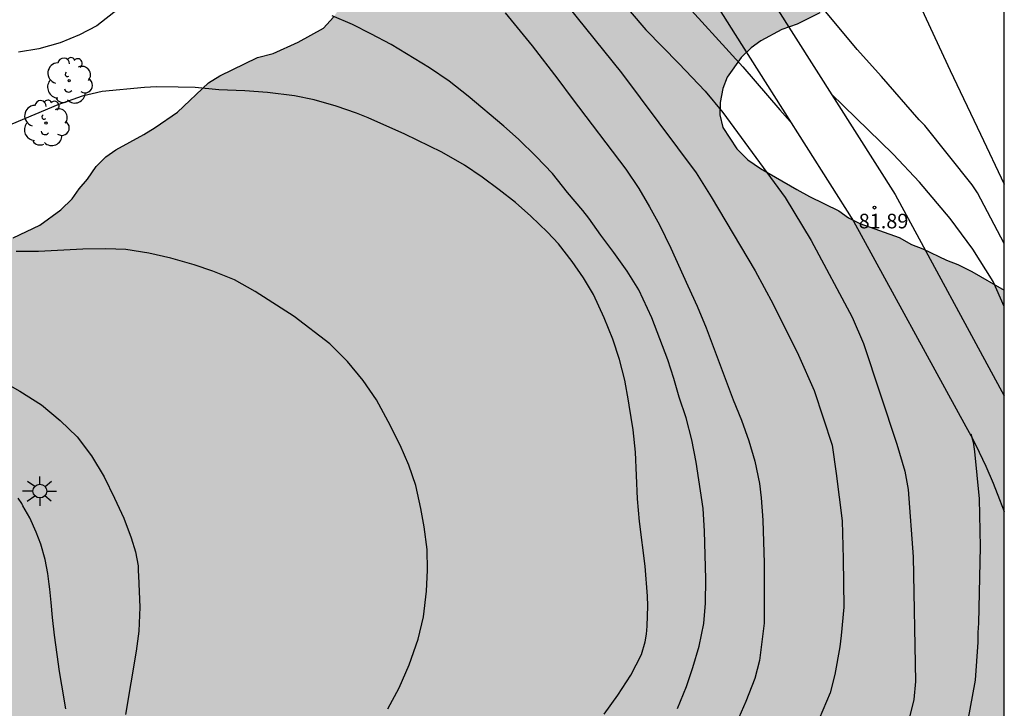
# Model space of a CAD drawing. Units: metres. Extents: x 580643 to 580997, y 4795540 to 4795791.
# Drawn here: x 580944 to 580994, y 4795576 to 4795611 of the extents above; entities that cross this region are included whole.
import ezdxf

# ---------------------------------------------------------------- set-up
doc = ezdxf.new("R2010")
doc.units = ezdxf.units.M
for name, color, linetype in [('010106', 9, 'Continuous'), ('020104', 34, 'Continuous'), ('020204', 9, 'Continuous'), ('020308', 9, 'Continuous'), ('070105', 6, 'Continuous'), ('100106', 63, 'Continuous'), ('100116', 71, 'Continuous'), ('100202', 3, 'Continuous'), ('250206', 9, 'Continuous'), ('990504', 63, 'Continuous')]:
    doc.layers.add(name, color=color, linetype=linetype)
doc.layers.add('020105', color=24, linetype='Continuous', lineweight=30)
doc.styles.add('ARIAL', font='ARIAL.TTF', dxfattribs={"height": 1})

# ---------------------------------------------------------------- blocks, each defined once
blk = doc.blocks.new('COTAPU')
blk.add_circle((0, 0), 0.075)
blk = doc.blocks.new('FAROLA')
for p, q in [((-0.63, 0.51), (-0.255, 0.245)), ((0, 0.355), (0, 0.755)), ((-0.355, 0), (-0.895, 0)), ((0.605, 0.49), (0.276, 0.223)), ((0.355, 0), (0.855, 0)), ((-0.65, -0.52), (-0.255, -0.24)), ((0, -0.355), (0, -0.755)), ((0.585, -0.52), (0.256, -0.246))]:
    blk.add_line(p, q)
blk.add_circle((0, 0), 0.355)
blk = doc.blocks.new('ARBOL')
blk.add_circle((0, 0), 0.0587)
for centre, radius, start, end in [((-0.28, 0.855), 0.3, 359.2878, 173.6078), ((0.097, 0.97), 0.21, 23.1565, 160.4665), ((0.438, 0.881), 0.24, 301.578, 139.328), ((-0.564, 0.381), 0.532, 92.28, 254.58), ((0.656, 0.288), 0.443, 319.8556, 114.7656), ((-0.091, 0.321), 0.12, 119.14, 310.56), ((0.819, -0.249), 0.383, 235.5275, 62.0275), ((-0.556, -0.339), 0.555, 142.64, 266.54), ((-0.039, -0.384), 0.21, 189.64, 323.88), ((-0.301, -0.676), 0.45, 213.78, 295.32), ((0.299, -0.624), 0.532, 224.67, 0.24)]:
    blk.add_arc(centre, radius, start, end)

msp = doc.modelspace()

# ---------------------------------------------------------------- hatches: boundary and pattern name
at = {"layer": '990504'}
msp.add_hatch(color=256, dxfattribs=at).paths.add_polyline_path([(580937.222, 4795695.636), (580937.873, 4795695.995), (580938.594, 4795696.137), (580939.172, 4795696.352), (580939.894, 4795696.494), (580940.543, 4795696.348), (580941.119, 4795696.13), (580943.494, 4795694.609), (580945.939, 4795692.149), (580946.226, 4795691.571), (580946.586, 4795691.065), (580946.873, 4795690.56), (580947.589, 4795688.754), (580947.803, 4795688.032), (580947.802, 4795687.6), (580947.944, 4795686.95), (580948.015, 4795686.301), (580948.006, 4795683.271), (580947.932, 4795682.478), (580947.785, 4795681.757), (580947.203, 4795680.028), (580946.044, 4795678.156), (580945.682, 4795677.652), (580945.319, 4795677.003), (580945.028, 4795676.067), (580944.666, 4795675.418), (580944.448, 4795674.77), (580944.373, 4795674.049), (580944.371, 4795673.256), (580944.512, 4795671.885), (580944.798, 4795671.235), (580944.94, 4795670.442), (580945.155, 4795669.792), (580945.873, 4795668.708), (580946.376, 4795668.129), (580946.88, 4795667.767), (580947.384, 4795667.333), (580947.96, 4795667.043), (580948.464, 4795666.681), (580949.616, 4795665.956), (580950.192, 4795665.522), (580950.912, 4795665.087), (580951.56, 4795664.58), (580951.991, 4795664.146), (580952.639, 4795663.712), (580954.148, 4795662.12), (580954.724, 4795661.614), (580955.514, 4795660.385), (580955.943, 4795659.158), (580955.939, 4795657.715), (580955.721, 4795657.067), (580955.287, 4795656.635), (580954.347, 4795655.845), (580953.046, 4795654.983), (580952.612, 4795654.479), (580952.249, 4795653.831), (580952.249, 4795653.614), (580952.464, 4795653.253), (580952.967, 4795652.603), (580953.686, 4795651.807), (580953.974, 4795651.662), (580954.478, 4795651.228), (580955.63, 4795650.503), (580956.278, 4795649.996), (580956.926, 4795649.778), (580957.43, 4795649.416), (580959.015, 4795648.69), (580960.96, 4795647.891), (580961.609, 4795647.673), (580962.258, 4795647.527), (580962.978, 4795647.164), (580963.555, 4795646.946), (580964.923, 4795646.221), (580966.003, 4795645.497), (580968.522, 4795643.47), (580970.032, 4795641.879), (580970.319, 4795641.373), (580970.823, 4795640.867), (580971.899, 4795639.349), (580972.258, 4795638.771), (580972.545, 4795638.121), (580972.904, 4795637.543), (580973.119, 4795636.965), (580973.261, 4795636.316), (580974.478, 4795632.994), (580975.195, 4795631.405), (580975.912, 4795630.033), (580976.702, 4795628.732), (580979.146, 4795625.696), (580979.505, 4795625.19), (580980.224, 4795624.538), (580980.728, 4795623.96), (580981.376, 4795623.597), (580981.807, 4795623.091), (580983.319, 4795622.005), (580984.687, 4795621.28), (580985.335, 4795620.773), (580985.911, 4795620.411), (580986.991, 4795619.614), (580988.215, 4795618.89), (580989.223, 4795618.165), (580989.725, 4795617.659), (580989.867, 4795616.937), (580989.936, 4795615.567), (580989.789, 4795614.846), (580989.571, 4795614.269), (580989.209, 4795613.621), (580988.197, 4795612.903), (580986.969, 4795612.185), (580984.73, 4795611.398), (580983.576, 4795610.824), (580982.781, 4795610.538), (580981.698, 4795609.965), (580981.192, 4795609.606), (580980.686, 4795609.102), (580979.961, 4795608.094), (580979.743, 4795607.518), (580979.597, 4795606.797), (580979.595, 4795606.148), (580979.738, 4795605.498), (580980.455, 4795604.414), (580981.03, 4795603.836), (580981.678, 4795603.401), (580983.551, 4795602.314), (580984.199, 4795601.951), (580985.711, 4795601.226), (580986.215, 4795600.863), (580986.791, 4795600.573), (580988.809, 4795599.846), (580989.457, 4795599.484), (580990.034, 4795599.266), (580991.258, 4795598.685), (580991.835, 4795598.467), (580992.555, 4795598.104), (580994.223, 4795597.14), (580994.222, 4795564.704), (580993.469, 4795564.562), (580992.169, 4795564.133), (580991.519, 4795563.702), (580988.34, 4795561.908), (580987.69, 4795561.693), (580987.041, 4795561.695), (580986.248, 4795561.769), (580984.589, 4795561.99), (580983.654, 4795562.787), (580983.294, 4795563.148), (580982.719, 4795563.51), (580982.288, 4795563.944), (580981.784, 4795564.234), (580979.693, 4795564.745), (580979.333, 4795564.818), (580978.756, 4795564.82), (580978.107, 4795564.894), (580976.881, 4795564.898), (580976.231, 4795564.755), (580974.788, 4795564.759), (580973.49, 4795564.691), (580972.841, 4795564.765), (580968.874, 4795564.92), (580967.576, 4795564.852), (580966.998, 4795564.709), (580966.204, 4795564.639), (580965.556, 4795564.785), (580964.258, 4795564.933), (580963.465, 4795565.152), (580962.889, 4795565.514), (580962.24, 4795565.732), (580961.592, 4795566.023), (580960.44, 4795566.747), (580959.863, 4795566.965), (580958.423, 4795567.619), (580957.054, 4795568.128), (580954.17, 4795568.641), (580953.448, 4795568.498), (580952.799, 4795568.5), (580950.345, 4795567.569), (580949.189, 4795566.996), (580947.384, 4795566.207), (580946.59, 4795565.994), (580945.94, 4795565.708), (580945.146, 4795565.638), (580944.497, 4795565.64), (580943.92, 4795565.569), (580943.054, 4795565.571), (580942.405, 4795565.501), (580941.683, 4795565.359), (580940.962, 4795565.361), (580940.384, 4795565.291), (580938.435, 4795564.575), (580938.001, 4795564.36), (580937.567, 4795563.928), (580936.049, 4795562.706), (580935.327, 4795562.42), (580934.533, 4795562.35), (580933.812, 4795562.424), (580933.235, 4795562.426), (580932.659, 4795562.644), (580932.374, 4795563.943), (580932.448, 4795564.736), (580932.595, 4795565.457), (580932.813, 4795566.178), (580932.959, 4795566.826), (580933.321, 4795567.402), (580933.54, 4795567.979), (580933.902, 4795568.627), (580934.336, 4795569.203), (580934.627, 4795569.779), (580934.989, 4795570.283), (580935.279, 4795570.931), (580935.717, 4795572.878), (580936.012, 4795574.967), (580936.158, 4795575.688), (580936.16, 4795576.338), (580935.946, 4795577.059), (580935.947, 4795577.637), (580935.805, 4795578.286), (580935.518, 4795579.008), (580935.161, 4795580.235), (580935.091, 4795581.029), (580934.877, 4795581.679), (580934.593, 4795583.339), (580934.742, 4795584.925), (580935.397, 4795587.087), (580935.976, 4795587.951), (580936.483, 4795588.599), (580937.061, 4795589.03), (580937.423, 4795589.462), (580937.641, 4795589.966), (580937.788, 4795590.687), (580937.717, 4795591.336), (580937.431, 4795592.059), (580936.927, 4795592.565), (580936.568, 4795593.071), (580934.697, 4795594.158), (580934.048, 4795594.376), (580932.679, 4795594.741), (580931.31, 4795595.322), (580930.806, 4795595.612), (580930.302, 4795596.046), (580929.726, 4795596.408), (580929.223, 4795596.915), (580928.576, 4795597.926), (580928.002, 4795599.01), (580927.14, 4795600.238), (580926.781, 4795600.817), (580926.278, 4795601.323), (580925.056, 4795602.913), (580924.624, 4795603.347), (580924.121, 4795603.709), (580923.04, 4795604.217), (580922.391, 4795604.291), (580921.814, 4795604.437), (580921.093, 4795604.511), (580918.354, 4795605.024), (580917.561, 4795605.098), (580916.84, 4795605.317), (580916.191, 4795605.391), (580915.688, 4795606.041), (580915.978, 4795606.69), (580916.34, 4795607.266), (580916.846, 4795607.625), (580918.796, 4795608.269), (580919.445, 4795608.411), (580921.177, 4795608.55), (580922.836, 4795608.474), (580924.062, 4795608.47), (580924.927, 4795608.396), (580925.793, 4795608.393), (580927.307, 4795608.245), (580927.884, 4795608.027), (580929.325, 4795607.662), (580931.416, 4795607.439), (580932.497, 4795607.148), (580933.291, 4795607.001), (580934.011, 4795606.783), (580935.957, 4795606.056), (580937.468, 4795604.681), (580938.043, 4795604.031), (580938.402, 4795603.452), (580938.977, 4795602.802), (580940.126, 4795600.923), (580941.06, 4795599.983), (580941.708, 4795599.764), (580942.429, 4795599.618), (580943.223, 4795599.832), (580944.596, 4795600.478), (580945.68, 4795601.268), (580946.258, 4795601.842), (580946.621, 4795602.346), (580947.055, 4795602.85), (580947.489, 4795603.498), (580947.996, 4795604.001), (580948.502, 4795604.361), (580949.947, 4795605.15), (580950.525, 4795605.509), (580951.681, 4795606.299), (580953.272, 4795607.809), (580953.85, 4795608.168), (580955.8, 4795609.1), (580956.594, 4795609.315), (580957.894, 4795609.888), (580959.195, 4795610.606), (580959.701, 4795611.181), (580960.063, 4795611.685), (580960.21, 4795612.406), (580960.212, 4795613.199), (580959.997, 4795613.849), (580959.566, 4795614.428), (580958.631, 4795615.44), (580958.128, 4795616.091), (580957.841, 4795616.668), (580957.627, 4795617.246), (580957.989, 4795617.966), (580958.208, 4795618.615), (580959.079, 4795620.488), (580959.153, 4795621.209), (580959.083, 4795621.93), (580958.941, 4795622.724), (580958.009, 4795624.458), (580957.65, 4795624.964), (580957.074, 4795625.543), (580956.354, 4795625.905), (580955.778, 4795626.268), (580954.913, 4795626.559), (580953.255, 4795626.996), (580951.741, 4795627.289), (580950.372, 4795627.509), (580949.578, 4795627.512), (580947.992, 4795627.805), (580947.271, 4795628.023), (580946.623, 4795628.169), (580946.119, 4795628.531), (580945.904, 4795629.109), (580945.762, 4795629.758), (580945.766, 4795631.201), (580945.84, 4795631.85), (580946.058, 4795632.571), (580946.857, 4795634.372), (580947.437, 4795635.524), (580947.729, 4795636.893), (580947.947, 4795637.469), (580947.949, 4795638.118), (580948.023, 4795638.767), (580948.027, 4795640.066), (580947.886, 4795641.437), (580947.888, 4795642.086), (580947.674, 4795642.663), (580947.603, 4795643.313), (580947.389, 4795644.035), (580947.318, 4795644.54), (580947.031, 4795645.118), (580946.672, 4795645.696), (580946.241, 4795646.13), (580945.665, 4795646.492), (580945.089, 4795646.999), (580944.369, 4795647.361), (580943.72, 4795647.507), (580943.144, 4795647.725), (580942.495, 4795647.872), (580941.63, 4795648.163), (580940.766, 4795648.381), (580939.542, 4795649.034), (580939.182, 4795649.324), (580938.967, 4795649.901), (580938.897, 4795650.478), (580938.898, 4795651.056), (580939.19, 4795651.992), (580939.336, 4795652.713), (580939.698, 4795653.361), (580940.06, 4795653.865), (580940.278, 4795654.442), (580941.293, 4795656.17), (580941.584, 4795656.818), (580941.731, 4795657.9), (580941.661, 4795658.621), (580940.945, 4795660.643), (580940.658, 4795661.221), (580940.227, 4795661.871), (580939.51, 4795663.1), (580938.936, 4795664.183), (580938.507, 4795665.627), (580938.581, 4795666.276), (580938.874, 4795667.79), (580938.948, 4795668.439), (580938.878, 4795669.233), (580938.88, 4795669.882), (580938.738, 4795670.748), (580938.523, 4795671.325), (580938.164, 4795672.048), (580936.654, 4795673.711), (580936.079, 4795674.29), (580935.576, 4795674.94), (580935.218, 4795675.735), (580934.788, 4795676.962), (580934.574, 4795677.756), (580934.362, 4795679.272), (580934.22, 4795679.921), (580934.079, 4795681.364), (580934.302, 4795683.599), (580934.232, 4795684.32), (580934.311, 4795686.556), (580934.099, 4795688.071), (580934.247, 4795689.225), (580934.249, 4795690.018), (580934.397, 4795691.244), (580934.907, 4795693.046), (580935.124, 4795693.406), (580935.342, 4795693.983), (580935.632, 4795694.487)])

# ---------------------------------------------------------------- linework, layer by layer
at = {"layer": '010106', "flags": 128}
msp.add_lwpolyline([(580644.232, 4795540.224), (580994.222, 4795540.216), (580994.227, 4795790.209), (580644.237, 4795790.217)], close=True, dxfattribs=at)
at = {"layer": '020104', "flags": 128}
for points, elevation in [([(580974.088, 4795615.978), (580980.767, 4795608.623), (580982.67, 4795606.414), (580983.21, 4795605.822)], 83.5), ([(580974.166, 4795612.439), (580975.776, 4795610.536), (580977.478, 4795608.796), (580978.837, 4795607.369), (580979.743, 4795606.27), (580982.942, 4795601.9), (580984.285, 4795599.697), (580986.404, 4795595.754), (580986.989, 4795594.392), (580988.7, 4795589.211), (580989.108, 4795587.828), (580989.284, 4795586.891), (580989.54, 4795583.42), (580989.658, 4795577.003), (580989.565, 4795576.083), (580989.212, 4795574.625)], 84), ([(580948.646, 4795611.613), (580947.532, 4795610.734), (580946.641, 4795610.269), (580945.643, 4795609.858), (580944.543, 4795609.559), (580943.503, 4795609.377)], 85.5), ([(580971.744, 4795611.771), (580974.524, 4795608.311), (580978.368, 4795603.17), (580979.135, 4795601.945), (580981.401, 4795598.138), (580982.332, 4795596.414), (580983.644, 4795593.799), (580984.441, 4795591.974), (580985.37, 4795589.161), (580985.574, 4795587.709), (580985.885, 4795585.275), (580985.937, 4795583.314), (580985.962, 4795580.831), (580985.829, 4795579.381), (580985.757, 4795578.797), (580985.511, 4795577.376), (580985.271, 4795576.43), (580984.325, 4795574.191)], 84.5), ([(580977.402, 4795575.616), (580977.876, 4795576.757), (580978.201, 4795577.725), (580978.53, 4795578.835), (580978.763, 4795580), (580978.847, 4795581.046), (580978.862, 4795582.291), (580978.804, 4795584.737), (580978.726, 4795585.91), (580978.377, 4795588.298), (580978.142, 4795589.437), (580977.854, 4795590.58), (580977.501, 4795591.628), (580977.228, 4795592.594), (580976.912, 4795593.561), (580976.083, 4795595.714), (580975.42, 4795597.164), (580974.817, 4795598.12), (580974.139, 4795599.073), (580973.459, 4795599.971), (580972.841, 4795600.847), (580972.539, 4795601.235), (580971.748, 4795602.165), (580970.969, 4795603.133), (580970.128, 4795604.005), (580969.234, 4795604.901), (580968.466, 4795605.574), (580966.638, 4795607.12), (580965.655, 4795607.881), (580964.649, 4795608.578), (580962.679, 4795609.768), (580961.634, 4795610.326), (580960.681, 4795610.808), (580959.647, 4795611.244)], 85.5), ([(580973.63, 4795575.335), (580974.34, 4795576.31), (580975.002, 4795577.341), (580975.552, 4795578.407), (580975.741, 4795579.044), (580975.812, 4795579.452), (580975.854, 4795579.861), (580975.878, 4795580.908), (580975.866, 4795581.4), (580975.738, 4795582.946), (580975.454, 4795585.248), (580975.353, 4795586.413), (580975.256, 4795588.805), (580975.121, 4795589.956), (580974.916, 4795591.232), (580974.896, 4795591.447), (580974.691, 4795592.501), (580974.431, 4795593.576), (580974.087, 4795594.61), (580973.64, 4795595.721), (580973.082, 4795596.908), (580972.579, 4795597.776), (580971.992, 4795598.616), (580971.294, 4795599.519), (580970.728, 4795600.124), (580969.864, 4795600.951), (580969.075, 4795601.64), (580968.238, 4795602.307), (580967.36, 4795602.948), (580966.454, 4795603.567), (580965.284, 4795604.236), (580963.373, 4795605.17), (580961.49, 4795606.007), (580960.888, 4795606.245), (580959.842, 4795606.601), (580958.713, 4795606.923), (580957.702, 4795607.141), (580956.309, 4795607.312), (580955.137, 4795607.384), (580953.814, 4795607.436), (580952.58, 4795607.565), (580951.707, 4795607.588), (580950.598, 4795607.591), (580949.981, 4795607.558), (580947.796, 4795607.356), (580946.77, 4795607.117), (580945.521, 4795606.67), (580943.162, 4795605.685)], 86), ([(580994.223, 4795596.301), (580993.658, 4795597.591), (580992.609, 4795599.241), (580991.436, 4795600.825), (580989.86, 4795602.701), (580988.507, 4795604.129), (580985.311, 4795607.244)], 83), ([(580962.504, 4795575.612), (580963.078, 4795576.68), (580963.607, 4795577.87), (580964.059, 4795579.184), (580964.338, 4795580.329), (580964.487, 4795581.655), (580964.54, 4795582.739), (580964.532, 4795583.793), (580964.37, 4795584.963), (580964.209, 4795585.906), (580963.952, 4795587.099), (580963.583, 4795588.146), (580963.145, 4795589.166), (580962.528, 4795590.39), (580961.914, 4795591.503), (580961.242, 4795592.49), (580960.429, 4795593.474), (580959.515, 4795594.377), (580957.676, 4795595.789), (580955.679, 4795597.071), (580954.611, 4795597.675), (580953.497, 4795598.119), (580952.54, 4795598.448), (580951.329, 4795598.785), (580950.203, 4795599.049), (580949.016, 4795599.229), (580947.993, 4795599.267), (580946.816, 4795599.251), (580944.535, 4795599.131), (580943.378, 4795599.13)], 86.5), ([(580942.493, 4795592.552), (580943.573, 4795591.946), (580944.673, 4795591.236), (580945.648, 4795590.429), (580946.512, 4795589.594), (580947.258, 4795588.622), (580947.9, 4795587.532), (580948.444, 4795586.435), (580948.92, 4795585.415), (580949.291, 4795584.408), (580949.511, 4795583.68), (580949.654, 4795582.965), (580949.654, 4795582.702), (580949.681, 4795582.439), (580949.745, 4795580.837), (580949.686, 4795579.596), (580949.545, 4795578.578), (580948.995, 4795575.307)], 87), ([(580992.496, 4795589.753), (580992.624, 4795589.315), (580992.701, 4795588.841), (580992.94, 4795586.41), (580992.979, 4795583.938), (580992.893, 4795580.003), (580992.864, 4795579.535), (580992.872, 4795579.041), (580992.729, 4795577.076), (580992.099, 4795573.642), (580991.583, 4795572.29), (580991.124, 4795571.451), (580990.869, 4795571.08), (580990.567, 4795570.736), (580989.547, 4795569.698), (580988.797, 4795569.056), (580987.658, 4795568.273), (580985.997, 4795567.398), (580982.034, 4795565.433), (580981.132, 4795565.016), (580980.746, 4795564.789), (580980.341, 4795564.602), (580979, 4795564.011), (580976.144, 4795563.026)], 83.5)]:
    msp.add_lwpolyline(points, dxfattribs=dict(at, elevation=elevation))
at = {"layer": '020105', "flags": 128}
for points, elevation in [([(580994.223, 4795599.531), (580992.849, 4795602.146), (580992.576, 4795602.55), (580990.143, 4795605.607), (580989.841, 4795605.905), (580987.908, 4795608.122), (580986.648, 4795609.516), (580982.219, 4795614.865), (580981.559, 4795615.575), (580977.283, 4795619.949)], 82.5), ([(580968.541, 4795611.401), (580969.937, 4795609.706), (580971.256, 4795607.983), (580971.981, 4795607.004), (580974.751, 4795603.357), (580975.413, 4795602.363), (580975.965, 4795601.426), (580976.481, 4795600.503), (580977.067, 4795599.295), (580977.935, 4795597.358), (580978.424, 4795596.317), (580978.879, 4795595.2), (580980.268, 4795591.501), (580980.695, 4795590.446), (580981.073, 4795589.385), (580981.382, 4795588.337), (580981.622, 4795587.192), (580981.71, 4795586.457), (580981.797, 4795585.313), (580981.874, 4795583.095), (580981.872, 4795580.01), (580981.631, 4795578.091), (580981.385, 4795577.169), (580980.932, 4795575.985), (580980.443, 4795574.879)], 85)]:
    msp.add_lwpolyline(points, dxfattribs=dict(at, elevation=elevation))
at = {"layer": '070105'}
msp.add_polyline3d([(580943.576, 4795682.127, 74.231), (580944.886, 4795671.051, 75.319), (580945.962, 4795665.608, 76.09), (580948.635, 4795655.18, 77.791), (580960.322, 4795644.021, 79.49), (580966.493, 4795638.23, 79.88), (580976.98, 4795627.821, 80.482), (580986.967, 4795618.084, 80.771), (580991.44, 4795608.445, 80.563), (580993.003, 4795605.157, 80.461), (580994.223, 4795602.594, 80.324)], dxfattribs=at)
at = {"layer": '100106', "elevation": 77.249, "flags": 128}
for points in [[(580943.223, 4795599.832), (580944.596, 4795600.478), (580945.68, 4795601.268), (580946.258, 4795601.842), (580946.621, 4795602.346), (580947.055, 4795602.85), (580947.489, 4795603.498), (580947.996, 4795604.001), (580948.502, 4795604.361), (580949.947, 4795605.15), (580950.525, 4795605.509), (580951.681, 4795606.299), (580953.272, 4795607.809), (580953.85, 4795608.168), (580955.8, 4795609.1), (580956.594, 4795609.315), (580957.894, 4795609.888), (580959.195, 4795610.606), (580959.701, 4795611.181)], [(580984.73, 4795611.398), (580983.576, 4795610.824), (580982.781, 4795610.538), (580981.698, 4795609.965), (580981.192, 4795609.606), (580980.686, 4795609.102), (580979.961, 4795608.094), (580979.743, 4795607.518), (580979.597, 4795606.797), (580979.595, 4795606.148), (580979.738, 4795605.498), (580980.455, 4795604.414), (580981.03, 4795603.836), (580981.678, 4795603.401), (580983.551, 4795602.314), (580984.199, 4795601.951), (580985.711, 4795601.226), (580986.215, 4795600.863), (580986.791, 4795600.573), (580988.809, 4795599.846), (580989.457, 4795599.484), (580990.034, 4795599.266), (580991.258, 4795598.685), (580991.835, 4795598.467), (580992.555, 4795598.104), (580994.223, 4795597.14)]]:
    msp.add_lwpolyline(points, dxfattribs=at)
at = {"layer": '100116'}
for points in [[(580975.396, 4795618.168, 82.128), (580980.38, 4795610.295, 82.188), (580986.46, 4795600.686, 82.018), (580992.248, 4795590.135, 81.678), (580992.594, 4795589.511, 81.653), (580992.931, 4795588.807, 81.625), (580993.283, 4795588.087, 81.597), (580993.651, 4795587.207, 81.563), (580993.987, 4795586.375, 81.532), (580994.223, 4795585.748, 81.508)], [(580982.451, 4795611.741, 82.148), (580988.604, 4795602.067, 81.968), (580994.223, 4795591.705, 81.634)], [(580945.936, 4795575.606, 87.673), (580945.724, 4795576.816, 87.688), (580945.606, 4795577.533, 87.679), (580945.494, 4795578.396, 87.668), (580945.35, 4795579.391, 87.656), (580945.254, 4795580.31, 87.645), (580945.182, 4795581.077, 87.636), (580945.104, 4795581.758, 87.628), (580945.08, 4795582.015, 87.625), (580945.015, 4795582.558, 87.619), (580944.869, 4795583.283, 87.611), (580944.642, 4795584.069, 87.602), (580944.399, 4795584.693, 87.594), (580944.074, 4795585.43, 87.585), (580943.721, 4795586.047, 87.578), (580943.664, 4795586.16, 87.575), (580943.48, 4795586.44, 87.569)]]:
    msp.add_polyline3d(points, dxfattribs=at)

# ---------------------------------------------------------------- block references
at = {"layer": '020204', "rotation": 359.9987685839998}
msp.add_blockref('COTAPU', (580987.548, 4795601.388, 81.89), dxfattribs=at)
at = {"layer": '100202', "rotation": 359.9987685839998}
for p in [(580946.105, 4795607.92, 86.025), (580944.909, 4795605.731, 86.149)]:
    msp.add_blockref('ARBOL', p, dxfattribs=at)
at = {"layer": '250206', "rotation": 359.9987685839998}
msp.add_blockref('FAROLA', (580944.598, 4795586.807, 87.4), dxfattribs=at)

# ---------------------------------------------------------------- texts
at = {"layer": '020308', "style": 'ARIAL'}
msp.add_text('81.89', height=0.75, rotation=359.9988, dxfattribs=at).set_placement((580986.734, 4795600.317, 81.888))

doc.saveas('drawing.dxf')
